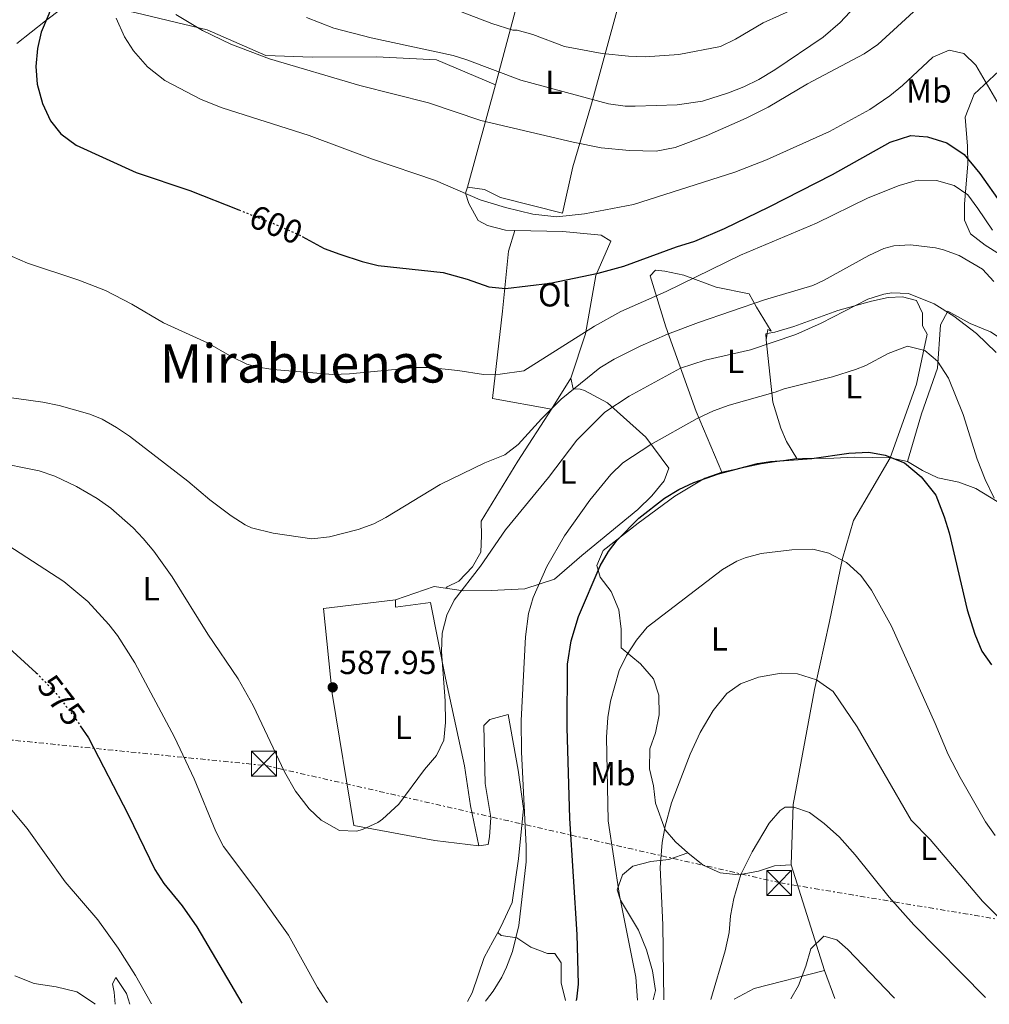
# Model space of a CAD drawing. Units: metres. Extents: x 552959 to 556394, y 4717068 to 4719408.
# Drawn here: x 555228 to 555520, y 4717086 to 4717382 of the extents above; entities that cross this region are included whole.
import ezdxf
from ezdxf.enums import TextEntityAlignment as Align

# ---------------------------------------------------------------- set-up
doc = ezdxf.new("R2010")
doc.units = ezdxf.units.M
doc.header["$MEASUREMENT"] = 0
doc.linetypes.add('DGN Style 5', pattern=[1.217945351076317, 0.5219765790327072, -0.6959687720436097])
doc.linetypes.add('DGN Style 7', pattern=[3.4798438602180486, 1.565929737098122, -0.6959687720436097, 0.5219765790327072, -0.6959687720436097])
for name, color, linetype, lineweight in [('Cauce lineal', 142, 'Continuous', 13), ('Cota de curva de nivel directora', 7, 'Continuous', 0), ('Cota de punto acotado terreno', 7, 'Continuous', 0), ('Curva de nivel directora', 30, 'Continuous', 30), ('Curva de nivel directora no vista', 30, 'DGN Style 5', 30), ('Curva de nivel intermedia', 30, 'Continuous', 0), ('Etiqueta de uso rústico', 92, 'Continuous', 0), ('Línea de cambio de uso (parcela vista)', 92, 'Continuous', 0), ('Línea eléctrica', 6, 'DGN Style 7', 0), ('Punto acotado terreno (símbolo)', 7, 'Continuous', 0), ('Texto de Área (paraje) menor', 7, 'Continuous', 0), ('Torre eléctrica', 7, 'Continuous', 0), ('Transformador', 7, 'Continuous', 0)]:
    doc.layers.add(name, color=color, linetype=linetype, lineweight=lineweight)
doc.styles.add('Style-Arial', font='arial.ttf')

# ---------------------------------------------------------------- blocks, each defined once
blk = doc.blocks.new('5PATER')
at = {"layer": 'Cauce lineal', "linetype": 'Continuous', "lineweight": 0}
h = blk.add_hatch(color=51, dxfattribs=at)
edge = h.paths.add_edge_path()
edge.add_ellipse((0, 0), major_axis=(-0.1095731443231308, -0.1110710700762829), ratio=0.9994222409660317, start_angle=0, end_angle=360)
blk = doc.blocks.new('5TME')
at = {"layer": 'Transformador', "color": 7, "linetype": 'Continuous', "lineweight": 0}
for p, q in [((-0.375, 0.375), (0.375, -0.375)), ((0.3723, 0.3776), (-0.3716, -0.3784))]:
    blk.add_line(p, q, dxfattribs=at)
at = {"layer": 'Transformador', "color": 7, "linetype": 'Continuous', "lineweight": 0, "flags": 128}
blk.add_lwpolyline([(-0.375, -0.375), (0.375, -0.375), (0.375, 0.375), (-0.375, 0.375), (-0.3716, -0.3784)], dxfattribs=at)

msp = doc.modelspace()

# ---------------------------------------------------------------- linework, layer by layer
at = {"layer": 'Curva de nivel directora', "color": 30, "linetype": 'Continuous', "lineweight": 30, "flags": 128}
for points, elevation in [([(555227.0299999992, 4717417.119999999), (555233.8699999988, 4717410.400000002), (555236.8099999981, 4717406.360000002), (555239.1900000008, 4717401.52), (555240.0099999988, 4717396.550000001), (555239.5199999993, 4717389.920000001), (555237.1999999991, 4717383.16), (555234.8299999998, 4717377.76), (555233.7999999995, 4717372.86), (555233.2400000007, 4717367.5), (555233.69, 4717362.140000002), (555235.23, 4717356.320000002), (555237.6699999986, 4717351.199999999), (555240.7599999999, 4717347.27), (555245.3299999986, 4717343.86), (555263.3899999987, 4717335.680000001), (555279.4699999987, 4717330.250000001), (555294.2499999999, 4717324.41)], 600.0000000000001), ([(555313.1999999998, 4717316.430000001), (555319.7899999992, 4717312.800000001), (555324.5099999999, 4717311.150000001), (555331.1900000008, 4717308.960000001), (555336.0399999989, 4717307.74), (555355.5499999998, 4717305.59), (555362.7899999997, 4717303.59), (555369.2699999993, 4717301.350000001), (555374.2400000005, 4717300.789999999), (555387.7299999996, 4717302.430000001), (555402.1399999999, 4717305.440000001), (555409.7499999985, 4717307.560000001), (555425.6299999994, 4717313.350000001), (555431.1199999991, 4717315.060000001), (555439.9900000005, 4717318.789999999), (555453.4699999986, 4717325.380000004), (555472.4699999999, 4717335.09), (555489.7900000003, 4717344.710000004), (555495.9900000007, 4717346.710000001), (555500.9699999985, 4717346.4), (555506.8, 4717344.570000002), (555511.9999999991, 4717341.070000002), (555516.6500000005, 4717335.369999999), (555523.1799999995, 4717326.170000002)], 600.0000000000002), ([(555395.5300000005, 4717087.119999999), (555395.6800000002, 4717087.550000001), (555396.2300000001, 4717091.990000002), (555395.7400000006, 4717106.980000001), (555393.5900000003, 4717141.789999999), (555392.7499999999, 4717169.109999999), (555392.8499999982, 4717188.110000002), (555393.9700000003, 4717195.070000002), (555396.2300000001, 4717202.350000001), (555402.6699999997, 4717217.590000001), (555405.1699999986, 4717221.910000001), (555407.7500000002, 4717225.270000001), (555414.269999998, 4717231.910000003), (555422.0300000008, 4717237.910000001), (555426.3200000001, 4717240.510000001), (555430.7900000004, 4717242.630000002), (555438.1899999989, 4717245.190000001), (555449.9100000003, 4717248.310000001), (555453.7900000005, 4717248.95), (555466.2699999994, 4717249.830000001), (555477.3099999991, 4717251.430000001), (555483.3499999985, 4717251.670000001), (555488.2599999993, 4717250.820000002), (555494.0300000004, 4717248.53), (555499.0399999995, 4717244.300000002), (555503.4200000004, 4717238.810000001), (555506.0099999987, 4717232.289999999), (555507.4799999995, 4717227.510000001), (555512.9099999988, 4717204.41), (555515.1500000006, 4717197.11), (555517.3099999998, 4717191.990000002), (555520.1599999997, 4717187.920000001)], 575.0000000000002), ([(555218.1100000007, 4717199.28), (555233.4100000005, 4717185.460000004)], 575.0000000000001), ([(555246.5899999992, 4717169.619999999), (555249.03, 4717166.000000001), (555261.0300000008, 4717142.960000001), (555268.9799999989, 4717126.480000001), (555271.7199999993, 4717122.289999999), (555277.2200000001, 4717115.52), (555281.5799999987, 4717109.280000002), (555295.1100000005, 4717086.340000001)], 575.0000000000006)]:
    msp.add_lwpolyline(points, dxfattribs=dict(at, elevation=elevation))
at = {"layer": 'Curva de nivel directora no vista', "color": 30, "linetype": 'DGN Style 5', "lineweight": 30, "flags": 128}
for points, elevation in [([(555294.2499999999, 4717324.41), (555304.829999999, 4717320.240000002), (555312.5499999993, 4717316.800000002), (555313.1999999998, 4717316.430000001)], 600.0000000000005), ([(555233.4100000005, 4717185.460000004), (555233.719999999, 4717185.180000001), (555239.4199999988, 4717179.250000001), (555245.1099999995, 4717171.840000001), (555246.5899999992, 4717169.619999999)], 575.0000000000005)]:
    msp.add_lwpolyline(points, dxfattribs=dict(at, elevation=elevation))
at = {"layer": 'Curva de nivel intermedia', "color": 30, "linetype": 'Continuous', "lineweight": 0, "flags": 128}
for points, elevation in [([(555275.3100000012, 4717383.06), (555283.3300000011, 4717378.220000001), (555291.8100000013, 4717374.149999999), (555303.3899999995, 4717369.76), (555330.5100000014, 4717361.76), (555351.1100000007, 4717356.560000001), (555366.9100000013, 4717351.269999999), (555394.5400000003, 4717344.789999999), (555403.0200000005, 4717343.099999999), (555411.4500000017, 4717342.220000001), (555419.5099999995, 4717342.039999999), (555425.1900000013, 4717343.109999999), (555434.5600000012, 4717346.659999999), (555446.5700000008, 4717351.930000001), (555453.0999999997, 4717355.27), (555464.9400000018, 4717362.209999999), (555481.9100000013, 4717371.269999999), (555486.0500000009, 4717374.069999999), (555501.5100000015, 4717388.23)], 609.9999999999999), ([(555351.8799999997, 4717387.369999998), (555370.1900000002, 4717380.390000001), (555376.4300000009, 4717378.390000001), (555377.7899999998, 4717378.390000001), (555382.4300000002, 4717377.100000001), (555391.9600000009, 4717373.49), (555403.2700000008, 4717371.349999999), (555411.1900000002, 4717370.550000001), (555416.1900000002, 4717370.41), (555426.270000001, 4717371.109999999), (555438.7900000003, 4717373.430000001), (555443.3000000007, 4717375.619999998), (555451.5900000011, 4717380.550000002), (555461.39, 4717384.949999998)], 620.0000000000001), ([(555314.5200000008, 4717382.21), (555322.780000002, 4717379.009999999), (555333.910000001, 4717376.079999999), (555358.6000000008, 4717370.789999999), (555362.6700000011, 4717369.51), (555378.9100000019, 4717363.350000001), (555405.2300000011, 4717356.230000001), (555410.190000001, 4717355.570000002), (555413.1900000006, 4717355.509999998), (555425.7800000014, 4717355.929999999), (555433.4500000003, 4717357.100000001), (555441.2000000019, 4717359.569999999), (555445.86, 4717361.369999999), (555450.3600000017, 4717363.550000001), (555455.1500000017, 4717366.430000001), (555469.6700000014, 4717376.310000001), (555474.79, 4717380.71), (555479.190000001, 4717385.350000001)], 615), ([(555257.3499999995, 4717382), (555259.8700000006, 4717376.32), (555262.5799999996, 4717372.119999998), (555266.7999999997, 4717367.350000001), (555272.0200000011, 4717363.220000001), (555282.8900000007, 4717357.58), (555289.1900000017, 4717355.100000001), (555315.3000000009, 4717346.76), (555334.3500000013, 4717339.599999999), (555353.3000000012, 4717333.199999999), (555366.6299999995, 4717327.430000001), (555374.2900000018, 4717325.15), (555382.4600000014, 4717323.160000001), (555389.7200000013, 4717322.380000001), (555397.9500000011, 4717323.269999998), (555412.6900000023, 4717326.09), (555443.1399999998, 4717335.789999999), (555452.5800000012, 4717339.48), (555471.5100000009, 4717347.909999998), (555483.6400000014, 4717354.560000001), (555489.6699999997, 4717358.630000001), (555493.4699999995, 4717361.769999999), (555502.550000001, 4717370.23), (555507.4300000003, 4717372.390000001), (555511.9100000019, 4717371.349999999), (555515.5100000005, 4717367.88), (555522.4300000007, 4717355.83)], 605.0000000000001), ([(555226.1300000006, 4717310.449999999), (555230.7500000007, 4717308.439999999), (555246.16, 4717303.310000001), (555254.1799999998, 4717300.199999998), (555262.0600000012, 4717296.17), (555271.6299999999, 4717290.560000001), (555284.7900000006, 4717284.56), (555292.0700000006, 4717280.319999999), (555296.5900000002, 4717278.140000001), (555299.4700000014, 4717277.279999999), (555304.42, 4717276.550000001), (555322.4700000014, 4717275.039999999), (555327.4600000002, 4717275.189999999), (555347.4600000007, 4717277.09), (555351.35, 4717277.109999999), (555359.9500000009, 4717276.230000001), (555367.6700000011, 4717275.029999998), (555372.66, 4717275.16), (555379.7300000022, 4717276.140000001), (555400.9599999997, 4717289.499999999), (555408.9100000003, 4717293.909999999), (555422.5100000014, 4717299.91), (555444.7800000005, 4717310.8), (555467.6300000007, 4717320.470000001), (555483.1100000015, 4717328.069999999), (555492.4400000012, 4717331.719999999), (555497.2400000001, 4717333.109999999), (555498.1900000002, 4717333.349999999), (555503.6700000007, 4717333.269999999), (555508.9500000002, 4717331.750000001), (555513.0700000019, 4717328.92), (555516.1200000007, 4717324.88), (555520.4300000002, 4717318.310000001)], 595.0000000000001), ([(555296.1000000007, 4717229.9), (555298.0300000019, 4717229.039999999), (555304.4700000014, 4717227.359999998), (555316.11, 4717225.699999998), (555321.4200000007, 4717226.33), (555330.070000001, 4717228.480000001), (555334.7699999993, 4717230.24), (555338.3500000001, 4717232.079999999), (555354.630000001, 4717241.99), (555368.030000001, 4717248.470000001), (555374.0700000006, 4717250.949999998), (555378.0500000013, 4717253.970000001), (555385.1100000001, 4717261.749999999), (555390.9900000008, 4717267.59), (555402.5900000014, 4717277.029999999), (555406.8600000006, 4717279.619999999), (555414.7000000017, 4717283.509999999), (555422.9000000003, 4717287.17), (555432.1900000019, 4717290.63), (555452.0600000004, 4717297.389999999), (555466.530000001, 4717301.770000001), (555469.7100000016, 4717303.189999999), (555483.3100000005, 4717310.710000001), (555487.8600000013, 4717312.800000001), (555490.8299999996, 4717313.67), (555495.8299999997, 4717313.970000001), (555503.3300000011, 4717313.06), (555505.7500000016, 4717312.470000001), (555510.420000001, 4717310.689999999), (555517.4700000008, 4717306.63), (555520.8700000005, 4717302.949999998)], 590.0000000000001), ([(555220.2300000018, 4717248.880000001), (555234.2700000011, 4717246.08), (555239.0000000007, 4717244.470000002), (555245.4699999995, 4717241.359999999), (555251.7100000001, 4717237.759999999), (555255.7900000014, 4717234.88), (555262.5100000004, 4717228.999999999), (555265.4699999997, 4717225.84), (555268.6500000004, 4717221.970000001), (555274.1700000013, 4717214.289999999), (555284.9500000017, 4717197.039999999), (555293.9900000007, 4717183.679999999), (555298.47, 4717175.679999999), (555307.9500000017, 4717155.759999999), (555311.1900000004, 4717149.999999999), (555315.3099999998, 4717144.639999999), (555318.970000001, 4717141.26), (555324.3900000014, 4717138.109999998), (555329.5200000011, 4717137.970000001), (555331.3499999995, 4717138.479999999), (555335.9000000003, 4717140.52), (555337.350000001, 4717141.51), (555342.2300000003, 4717146.069999999), (555349.990000001, 4717156.470000001), (555353.5899999995, 4717160.71), (555355.7500000009, 4717165.23), (555356.3000000007, 4717170.580000001), (555356.2000000002, 4717177.069999999), (555355.0700000015, 4717191.909999998), (555355.2300000001, 4717197.430000001), (555356.6699999997, 4717202.789999999), (555358.9000000003, 4717207.279999998), (555366.7500000002, 4717217.510000001), (555374.3099999996, 4717228.389999999), (555387.190000001, 4717244.069999998), (555395.7100000015, 4717255.350000001), (555404.1300000014, 4717263.67), (555411.4299999994, 4717268.550000001), (555426.8299999997, 4717276.869999998), (555434.2300000003, 4717279.349999999), (555447.7900000013, 4717282.390000001), (555461.39, 4717287.029999999), (555469.0700000002, 4717290.470000002), (555483.0300000011, 4717297.669999998), (555487.8300000001, 4717299.159999999), (555490.2700000008, 4717299.510000001), (555495.2599999999, 4717299.289999999), (555502.950000001, 4717296.23), (555508.91, 4717292.55), (555515.6300000012, 4717287.349999999), (555521.5900000002, 4717281.59)], 585), ([(555368.220000001, 4717086.909999999), (555368.600000001, 4717087.310000001), (555370.5800000014, 4717089.910000001), (555373.190000002, 4717094.180000001), (555374.5900000012, 4717097.109999998), (555376.3500000003, 4717101.8), (555378.2500000002, 4717109.689999999), (555380.4299999997, 4717128.710000001), (555380.4699999999, 4717133.430000001), (555379.0400000016, 4717161.79), (555378.97, 4717171.15), (555380.3200000001, 4717196.249999999), (555381.2000000007, 4717203.319999999), (555382.5700000009, 4717208.119999998), (555386.7000000015, 4717217.369999999), (555392.01, 4717226.609999999), (555399.5899999995, 4717237.350000001), (555405.9100000006, 4717245.03), (555409.5300000017, 4717248.470000001), (555417.9300000014, 4717253.98), (555431.7900000018, 4717261.83), (555436.7500000016, 4717264.069999999), (555441.4500000001, 4717265.770000001), (555455.2300000021, 4717269.669999998), (555457.9099999999, 4717270.71), (555472.4600000009, 4717274.349999999), (555479.3300000018, 4717276.529999998), (555482.4299999998, 4717277.749999999), (555489.1900000012, 4717281.350000001), (555494.9900000015, 4717283.509999999), (555500.1900000006, 4717282.230000001), (555504.0000000015, 4717278.980000001), (555507.3099999996, 4717273.910000001), (555511.7100000007, 4717262.999999999), (555515.8300000001, 4717249.59), (555518.270000001, 4717243.51), (555520.9500000009, 4717237.909999998)], 580.0000000000001), ([(555221.5700000008, 4717268.609999998), (555235.390000001, 4717266.720000001), (555240.2900000004, 4717265.75), (555249.4800000015, 4717263.15), (555253.1500000017, 4717261.600000001), (555257.5300000004, 4717259.160000001), (555261.3500000003, 4717256.480000001), (555278.9500000001, 4717243.039999999), (555285.5100000004, 4717237.439999999), (555291.8700000017, 4717232.56), (555296.1000000007, 4717229.9)], 590.0000000000001), ([(555224.9100000003, 4717223.840000001), (555241.6800000007, 4717212.890000001), (555248.8700000013, 4717206.9), (555255.2100000002, 4717200), (555257.7899999997, 4717196.640000001), (555262.9500000007, 4717188.48), (555274.8700000009, 4717166.210000001), (555280.7899999997, 4717153.680000001), (555287.3099999997, 4717137.84), (555289.6299999999, 4717133.4), (555299.9400000006, 4717119.679999999), (555309.1000000006, 4717106.719999999), (555317.8600000001, 4717091.039999999), (555320.5800000003, 4717086.849999999), (555320.8500000008, 4717086.539999999)], 580.0000000000001), ([(555413.8600000012, 4717087.269999999), (555413.4299999998, 4717094.15), (555408.4499999998, 4717118.659999999), (555405.1399999995, 4717141.09), (555404.6299999999, 4717166.15), (555404.9500000017, 4717172.09), (555405.7899999999, 4717177.009999999), (555408.4299999997, 4717186.150000001), (555410.5900000011, 4717190.710000001), (555413.5900000007, 4717195.269999999), (555416.7600000004, 4717199.140000001), (555439.4299999995, 4717216.470000001), (555443.7300000021, 4717218.999999999), (555446.230000001, 4717219.989999999), (555451.0700000002, 4717221.27), (555460.2300000022, 4717222.390000001), (555466.5100000009, 4717222.550000001), (555471.3600000012, 4717221.410000001), (555476.6200000006, 4717218.59), (555480.9500000002, 4717214.649999999), (555484.1300000009, 4717210.239999999), (555490.13, 4717199.48), (555503.3100000009, 4717170.23), (555507.1599999999, 4717161.000000001), (555510.7899999998, 4717154.09), (555518.3899999994, 4717140.71), (555521.2900000007, 4717136.680000001)], 570.0000000000001), ([(555421.8099999995, 4717087.329999999), (555421.51, 4717109.830000001), (555420.6699999997, 4717127.029999998), (555421.2700000008, 4717134.55), (555422.2099999996, 4717139.46), (555424.0900000016, 4717146.409999999), (555429.750000001, 4717161.029999999), (555432.7500000007, 4717167.59), (555436.5900000008, 4717174.15), (555440.7100000002, 4717179.269999999), (555444.8099999995, 4717182.13), (555450.1900000018, 4717184.210000001), (555456.9900000012, 4717185.349999999), (555461.9800000002, 4717185.189999999), (555467.5900000005, 4717183.34), (555472.6599999998, 4717179.859999998), (555479.8700000006, 4717169.239999999), (555496.0700000011, 4717141.269999999), (555501.7500000007, 4717135.430000001), (555517.5100000009, 4717116.949999999), (555525.570000001, 4717108.829999999)], 565), ([(555226.0999999993, 4717144.239999999), (555230.7000000015, 4717138.720000001), (555242.0600000006, 4717122.720000001), (555251.8999999999, 4717111.390000001), (555258.0300000011, 4717102.81), (555263.1400000007, 4717094.640000001), (555268.02, 4717086.130000001)], 570.0000000000001), ([(555435.9, 4717087.439999999), (555440.1900000017, 4717102.07), (555441.4299999999, 4717107.509999998), (555441.7699999998, 4717112.499999999), (555442.8, 4717117.77), (555444.9600000015, 4717124.92), (555448.2800000008, 4717131.789999999), (555453.4300000007, 4717140.390000001), (555456.6900000017, 4717144.179999999), (555458.2300000017, 4717145.189999999), (555460.8700000015, 4717145.189999999), (555465.570000002, 4717143.52), (555469.990000001, 4717140.279999998), (555474.5500000007, 4717136.13), (555479.2699999993, 4717130.859999999), (555489.4200000014, 4717118.140000001), (555496.9000000004, 4717109.84), (555518.4100000019, 4717088.08)], 560), ([(555459.9200000016, 4717087.630000001), (555462.2700000008, 4717091.59), (555464.4700000002, 4717097.430000001), (555465.9499999998, 4717102.630000001), (555469.8300000001, 4717106.470000001), (555473.7900000009, 4717105.349999999), (555477.0300000019, 4717102.470000001), (555490.6799999999, 4717088.189999999), (555491.0300000008, 4717087.869999997)], 555.0000000000001), ([(555226.9300000007, 4717094.58), (555232.7500000012, 4717092.210000001), (555239.3400000005, 4717091.279999998), (555245.5400000009, 4717089.759999999), (555250.8600000006, 4717086.24), (555251.0900000008, 4717085.99)], 565.0000000000001)]:
    msp.add_lwpolyline(points, dxfattribs=dict(at, elevation=elevation))
at = {"layer": 'Línea de cambio de uso (parcela vista)', "color": 92, "linetype": 'Continuous', "lineweight": 0, "extrusion": (-0.07013705339576407, -0.257057334482216, 0.9638476645870229), "elevation": -1250993.483933738, "flags": 128}
msp.add_lwpolyline([(-705936.7779929406, 4527539.020504695), (-705936.7779929405, 4527506.06921337)], dxfattribs=at)
at = {"layer": 'Línea de cambio de uso (parcela vista)', "color": 92, "linetype": 'Continuous', "lineweight": 0, "extrusion": (-0.03941855364653289, -0.1340230568353424, 0.9901939193233444), "elevation": -653524.9001293493, "flags": 128}
msp.add_lwpolyline([(-798259.0285124992, 4636509.805387822), (-798259.0285124993, 4636509.808966928)], dxfattribs=at)
at = {"layer": 'Línea de cambio de uso (parcela vista)', "color": 92, "linetype": 'Continuous', "lineweight": 0, "extrusion": (0.2909770122298809, -0.2631492420570705, 0.9198287094663663), "elevation": -1079187.615318986, "flags": 128}
msp.add_lwpolyline([(3871299.811758038, 2531742.343602526), (3871299.46056294, 2531742.623475951), (3871298.306148036, 2531741.223599041)], dxfattribs=at)
at = {"layer": 'Línea de cambio de uso (parcela vista)', "color": 92, "linetype": 'Continuous', "lineweight": 0, "extrusion": (-0.01846481791504856, -0.1357967915203823, 0.9905646278320935), "elevation": -650268.5964197703, "flags": 128}
msp.add_lwpolyline([(-85191.14394962031, 4704383.132489157), (-85191.14394962031, 4704381.290777268)], dxfattribs=at)
at = {"layer": 'Línea de cambio de uso (parcela vista)', "color": 92, "linetype": 'Continuous', "lineweight": 0, "extrusion": (-0.04357185771245201, -0.0692374725248142, 0.9966482155775234), "elevation": -350222.39889907, "flags": 128}
msp.add_lwpolyline([(-2042452.992456499, 4273975.424791678), (-2042452.992456499, 4273964.423246332)], dxfattribs=at)
at = {"layer": 'Línea de cambio de uso (parcela vista)', "color": 92, "linetype": 'Continuous', "lineweight": 0, "extrusion": (0.001243088026670666, 0.06650520801877335, 0.9977853035791505), "elevation": 314985.0574812748, "flags": 128}
msp.add_lwpolyline([(-467207.2458578043, -4716300.016643267), (-467196.5576312864, -4716298.212588419), (-467184.8060391078, -4716295.506506146)], dxfattribs=at)
at = {"layer": 'Línea de cambio de uso (parcela vista)', "color": 92, "linetype": 'Continuous', "lineweight": 0, "extrusion": (-0.05504710638101267, 0.011856299843552, 0.9984133634087122), "elevation": 25924.97266082542, "flags": 128}
msp.add_lwpolyline([(-4728459.39781572, -449456.9336890097), (-4728459.39781572, -449462.261390203)], dxfattribs=at)
at = {"layer": 'Línea de cambio de uso (parcela vista)', "color": 92, "linetype": 'Continuous', "lineweight": 0, "extrusion": (0.03156611698420365, -0.09920779623513003, 0.9945659321657407), "elevation": -449887.6312594968, "flags": 128}
msp.add_lwpolyline([(1959562.554147605, 4303201.923164239), (1959562.554147605, 4303168.49654012)], dxfattribs=at)
at = {"layer": 'Línea de cambio de uso (parcela vista)', "color": 92, "linetype": 'Continuous', "lineweight": 0, "extrusion": (0.384091372512719, -0.3436607761314931, 0.8569545428492666), "elevation": -1407272.337514027, "flags": 128}
msp.add_lwpolyline([(3885702.281514999, 2341034.88800012), (3885702.281514999, 2341034.896925366)], dxfattribs=at)
at = {"layer": 'Línea de cambio de uso (parcela vista)', "color": 92, "linetype": 'Continuous', "lineweight": 0, "extrusion": (0.08414737286942017, 0.168014441153163, 0.9821865236314157), "elevation": 839825.8108713629, "flags": 128}
msp.add_lwpolyline([(1615701.966672288, -4386769.102229871), (1615718.414582015, -4386754.520670776), (1615722.391052861, -4386748.826412298)], dxfattribs=at)
at = {"layer": 'Línea de cambio de uso (parcela vista)', "color": 92, "linetype": 'Continuous', "lineweight": 0, "extrusion": (0.03807235769800715, -0.1054504117691174, 0.9936954796299713), "elevation": -475721.1092589974, "flags": 128}
msp.add_lwpolyline([(2124337.171244866, 4221415.443116996), (2124337.171244866, 4221424.451896047)], dxfattribs=at)
at = {"layer": 'Línea de cambio de uso (parcela vista)', "color": 92, "linetype": 'Continuous', "lineweight": 0}
for points in [[(555371.2699999996, 4717361.91, 613.2700000000041), (555379.9100000003, 4717394.15, 624.5899999999965), (555392.3499999996, 4717390.550000001, 624.7899999999936), (555404.9500000002, 4717386.710000001, 624.3300000000017), (555407.9500000002, 4717385.189999999, 623.8300000000017), (555400.1100000005, 4717356.230000001, 614.0500000000029), (555394.5099999999, 4717337.350000001, 608.2700000000041), (555391.4299999997, 4717323.430000001, 605.529999999999), (555372.79, 4717328.15, 605.4700000000012), (555367.9500000002, 4717330.550000001, 605.4700000000012), (555362.9100000003, 4717331.27, 604.4900000000052)], [(555227.5899999999, 4717374.4, 597.4900000000052), (555236.1900000004, 4717381.119999999, 599.2100000000064), (555241.0300000003, 4717384.880000001, 601.1499999999943), (555248.6699999999, 4717386.800000001, 602.1100000000006), (555263.3499999996, 4717383.52, 606.4900000000052), (555284.7100000001, 4717378.480000001, 608.5899999999965), (555302.2699999996, 4717370.800000001, 609.2100000000064), (555316.2699999996, 4717370.24, 610.5500000000029), (555335.5099999999, 4717370.4, 612.8899999999994), (555353.5899999999, 4717369.51, 613.029999999999), (555371.2699999996, 4717361.91, 613.2700000000041)], [(555588.4299999997, 4717338.789999999, 623.3899999999994), (555581.1900000004, 4717321.67, 616.1100000000006), (555572.3899999997, 4717299.75, 604.4100000000036), (555542.8700000001, 4717304.869999999, 599.029999999999), (555532.6299999999, 4717307.67, 596.2100000000064), (555527.5899999999, 4717308.630000001, 594.9799999999959), (555522.5899999999, 4717311.109999999, 594.0399999999936), (555518.2300000004, 4717313.83, 593.570000000007), (555513.8700000001, 4717317.27, 593.4799999999959), (555512.0300000003, 4717321.350000001, 593.7400000000052), (555512.0700000003, 4717326.230000001, 594.3699999999953), (555513.0300000003, 4717338.15, 599.4600000000064), (555512.9900000002, 4717343.51, 600.779999999999), (555512.2300000004, 4717352.230000001, 602.4499999999971), (555514.9500000002, 4717359.189999999, 603.8999999999943), (555522.5099999999, 4717366.15, 606.279999999999), (555526.5899999999, 4717366.550000001, 607.2700000000041), (555533.79, 4717371.27, 611.9100000000036)], [(555362.9100000003, 4717331.27, 604.4900000000052), (555362.3099999996, 4717329.430000001, 603.25), (555363.2699999996, 4717326.310000001, 602.7700000000041), (555366.0300000003, 4717321.27, 602.5899999999965), (555368.8300000001, 4717319.75, 602.5899999999965), (555374.3099999996, 4717318.310000001, 602.5899999999965), (555377.0290000001, 4717318.2466, 602.5804999999964)], [(555388.0700000003, 4717264.630000001, 590.3500000000058), (555370.3499999996, 4717267.83, 593.1699999999983), (555373.3499999996, 4717293.99, 597.6499999999943), (555375.1500000004, 4717312.07, 601.6300000000047), (555377.0290000001, 4717318.2466, 602.5795000000071)], [(555377.0290000001, 4717318.2466, 602.5804999999964), (555391.4699999997, 4717317.91, 602.529999999999), (555403.0300000003, 4717316.789999999, 602.529999999999), (555405.8700000001, 4717315.029999999, 602.3899999999994), (555401.3899999997, 4717304.710000001, 599.8899999999994), (555398.2699999996, 4717287.27, 594.7899999999936), (555393.9100000003, 4717273.91, 591.25)], [(555439.2300000004, 4717245.75, 574.4600000000064), (555431.5099999999, 4717263.91, 580.8000000000029), (555422.3899999997, 4717289.350000001, 591.820000000007), (555417.6699999999, 4717304.630000001, 596.6999999999971), (555419.3499999996, 4717306.310000001, 597.0800000000017), (555422.1500000004, 4717306.07, 597.0399999999936), (555427.79, 4717304.869999999, 595.9600000000064), (555437.5499999998, 4717301.27, 592.9600000000064), (555447.4299999997, 4717299.27, 590.8999999999943), (555449.5899999999, 4717295.27, 589.6399999999994), (555454.0700000003, 4717288.07, 588.320000000007), (555452.9900000002, 4717288.550000001, 585.9199999999983), (555452.8164999997, 4717287.277799999, 585.7424000000028)], [(555489.79, 4717249.99, 574.8600000000006), (555497.6699999999, 4717272.15, 578.2400000000052), (555500.8300000001, 4717287.109999999, 580.4199999999983), (555499.4699999997, 4717289.59, 581.5), (555499.4299999997, 4717293.430000001, 582.7400000000052), (555497.7100000001, 4717297.189999999, 583.7400000000052), (555493.4299999997, 4717298.310000001, 584.0599999999977), (555489.1100000005, 4717298.15, 584.4600000000064), (555484.1900000004, 4717297.029999999, 584.5800000000017), (555474.0300000003, 4717294.230000001, 585.2599999999948), (555460.79, 4717289.430000001, 585.3000000000029), (555455.1100000005, 4717287.75, 585.3399999999965), (555452.8164999997, 4717287.277799999, 585.9302000000025)], [(555494.9900000002, 4717248.869999999, 575.1600000000036), (555499.1500000004, 4717263.189999999, 577.7599999999948), (555503.9500000002, 4717276.869999999, 579.9799999999959), (555504.8300000001, 4717289.91, 583.779999999999), (555507.0300000003, 4717293.99, 584.8000000000029), (555513.79, 4717290.310000001, 585.0800000000017), (555519.9100000003, 4717287.83, 585.1199999999953), (555524.1900000004, 4717285.029999999, 585.179999999993), (555528.3499999996, 4717280.710000001, 585.320000000007), (555534.0300000003, 4717277.67, 585.8000000000029), (555538.7100000001, 4717274.470000001, 585.820000000007), (555542.5099999999, 4717270.949999999, 585.8600000000006), (555546.79, 4717267.75, 586.1000000000058), (555551.5899999999, 4717265.189999999, 586.5800000000017), (555558.9500000002, 4717263.430000001, 586.6999999999971), (555566.3499999996, 4717258.869999999, 586.4600000000064), (555572.3899999997, 4717256.949999999, 586.1999999999971), (555577.75, 4717255.75, 585.9700000000012), (555583.75, 4717253.99, 585.7100000000064)], [(555452.5707, 4717285.470100001, 585.4907999999997), (555454.5499999998, 4717266.710000001, 579.5), (555456.9100000003, 4717258.869999999, 578.2599999999948), (555458.6699999999, 4717254.949999999, 576.1199999999953), (555461.75, 4717249.83, 574.1600000000036)], [(555393.9100000003, 4717273.91, 591.25), (555394.6299999999, 4717270.710000001, 590.3300000000017), (555396.7100000001, 4717270.630000001, 589.0500000000029), (555397.9500000002, 4717270.230000001, 588.6100000000006), (555404.8700000001, 4717266.550000001, 585.9700000000012), (555416.3899999997, 4717256.230000001, 580.3699999999953), (555423.2699999996, 4717246.949999999, 578.1699999999983), (555421.9100000003, 4717243.109999999, 577.8899999999994), (555418.2300000004, 4717238.630000001, 577.8500000000058), (555413.9900000002, 4717234.550000001, 577.8099999999977), (555397.1500000004, 4717220.710000001, 577.8899999999994), (555388.9900000002, 4717213.59, 579.2100000000064), (555380.1100000005, 4717210.710000001, 581.5500000000029), (555369.9900000002, 4717210.15, 583.6100000000006), (555361.6299999999, 4717210.07, 584.7299999999959), (555352.8300000001, 4717211.430000001, 586.6499999999943), (555341.2699999996, 4717207.350000001, 587.1300000000047)], [(555388.0700000003, 4717264.630000001, 590.3500000000058), (555377.9500000002, 4717249.029999999, 589.3899999999994), (555366.9900000002, 4717230.949999999, 588.2299999999959), (555367.0300000003, 4717226.710000001, 587.6900000000023), (555366.9100000003, 4717221.67, 587.6100000000006), (555364.3499999996, 4717217.27, 587.5099999999948), (555360.3099999996, 4717212.949999999, 587.3099999999977), (555356.7100000001, 4717211.27, 587.0099999999948), (555356.4299999997, 4717210.880000001, 585.8600000000006)], [(555459.9900000002, 4717127.83, 557.5399999999936), (555460.6299999999, 4717145.91, 560.0800000000017), (555467.0700000003, 4717180.470000001, 563.8399999999965), (555471.5099999999, 4717200.869999999, 566.9799999999959), (555475.4299999997, 4717219.83, 569.5399999999936), (555478.79, 4717231.189999999, 570.1600000000036), (555489.79, 4717249.99, 574.8600000000006)], [(555489.79, 4717249.99, 574.8600000000006), (555478.9500000002, 4717250.230000001, 574.4400000000023), (555472.8700000001, 4717249.91, 574.179999999993), (555461.75, 4717249.83, 574.1600000000036)], [(555525.9900000002, 4717234.390000001, 578.4400000000023), (555515.4299999997, 4717240.789999999, 577.6999999999971), (555510.3499999996, 4717242.710000001, 576.5), (555504.0300000003, 4717243.99, 575.820000000007), (555499.5099999999, 4717246.230000001, 575.3800000000047), (555494.9900000002, 4717248.869999999, 575.1600000000036)], [(555439.2300000004, 4717245.75, 574.4600000000064), (555434.0700000003, 4717243.91, 574.4799999999959), (555425.0700000003, 4717238.550000001, 574.5200000000041), (555414.0700000003, 4717230.390000001, 574.5200000000041), (555403.5499999998, 4717222.15, 574.779999999999), (555401.6699999999, 4717217.67, 574.7200000000012), (555402.6699999999, 4717214.15, 574.3999999999943), (555405.9500000002, 4717209.91, 573.320000000007), (555408.2699999996, 4717204.390000001, 572.6000000000058), (555408.9500000002, 4717198.630000001, 571.820000000007), (555409.0300000003, 4717192.949999999, 569.9600000000064), (555414.8300000001, 4717188.15, 568.679999999993), (555418.7100000001, 4717183.67, 568.0800000000017), (555420.3499999996, 4717178.789999999, 567.4400000000023), (555420.4299999997, 4717172.869999999, 566.9600000000064), (555419.2699999996, 4717167.430000001, 566.8600000000006), (555417.6299999999, 4717162.630000001, 566.7200000000012), (555417.5499999998, 4717156.710000001, 566.2400000000052), (555418.7100000001, 4717151.59, 565.7400000000052), (555419.3499999996, 4717146.390000001, 565.6199999999953), (555422.1900000004, 4717138.390000001, 564.7400000000052), (555425.2699999996, 4717134.789999999, 564.1000000000058), (555428.9900000002, 4717131.430000001, 562.9799999999959)], [(555341.2699999996, 4717207.350000001, 587.1300000000047), (555319.6299999999, 4717204.800000001, 587.8899999999994), (555322.2699999996, 4717179.279999999, 586.5099999999948), (555328.7100000001, 4717139.680000001, 585.2299999999959), (555353.0300000003, 4717135.109999999, 584.7899999999936), (555366.2300000004, 4717133.51, 583.7700000000041)], [(555341.2699999996, 4717207.350000001, 587.1300000000047), (555341.2300000004, 4717205.189999999, 587.029999999999), (555351.75, 4717206.630000001, 585.4100000000036), (555356.2699999996, 4717183.91, 585.6100000000006), (555361.9900000002, 4717157.59, 585.1499999999943), (555363.79, 4717145.59, 584.5099999999948), (555366.2300000004, 4717133.51, 583.7700000000041)], [(555366.2300000004, 4717133.51, 583.7700000000041), (555369.0700000003, 4717133.91, 581.429999999993), (555369.4299999997, 4717136.230000001, 580.9499999999971), (555369.8700000001, 4717142.07, 580.9499999999971), (555368.1500000004, 4717152.230000001, 581.029999999999), (555367.79, 4717169.67, 580.9900000000052), (555369.5499999998, 4717171.430000001, 580.9900000000052), (555375.1100000005, 4717172.949999999, 580.5899999999965), (555378.0300000003, 4717156.310000001, 580.6100000000006), (555379.6699999999, 4717144.710000001, 580.6300000000047), (555378.1500000004, 4717129.67, 581.0500000000029), (555376.2699999996, 4717116.550000001, 581.7899999999936), (555372.8300000001, 4717109.27, 582.2299999999959), (555371.9256999996, 4717107.5549, 581.9726999999984)], [(555428.9900000002, 4717131.430000001, 562.9799999999959), (555423.2699999996, 4717129.430000001, 565.0599999999977), (555417.9100000003, 4717128.869999999, 565.320000000007), (555412.5099999999, 4717127.430000001, 567.2400000000052), (555409.3899999997, 4717124.869999999, 567.9199999999983), (555407.75, 4717120.390000001, 568.4400000000023), (555408.75, 4717117.27, 568.3600000000006), (555414.2300000004, 4717108.230000001, 567.1600000000036), (555416.6299999999, 4717102.310000001, 566.7599999999948), (555418.4299999997, 4717096.07, 566.7400000000052), (555419.3099999996, 4717090.15, 566.6399999999994), (555418.5599999996, 4717087.300000001, 566.9600000000064)], [(555428.9900000002, 4717131.430000001, 562.9799999999959), (555433.6299999999, 4717127.75, 561.8999999999943), (555438.75, 4717125.430000001, 561.179999999993), (555444.3499999996, 4717124.869999999, 560.0200000000041), (555450.2300000004, 4717125.99, 558.9199999999983), (555454.9900000002, 4717127.59, 558.3000000000029), (555459.9900000002, 4717127.83, 557.5399999999936)], [(555371.9256999996, 4717107.5549, 581.9726999999984), (555370.5099999999, 4717104.869999999, 581.570000000007), (555367.8300000001, 4717099.99, 581.3099999999977), (555364.2999999998, 4717089.430000001, 581.0099999999948), (555362.8700000001, 4717086.869999999, 580.820000000007)], [(555392.25, 4717087.100000001, 577.5399999999936), (555391.0300000003, 4717092.390000001, 578.0800000000017), (555390.9500000002, 4717098.470000001, 578.6000000000058), (555389.1100000005, 4717101.189999999, 578.8999999999943), (555386.9100000003, 4717101.27, 578.9600000000064), (555381.8300000001, 4717103.109999999, 579.3000000000029), (555377.6699999999, 4717105.99, 580.7200000000012), (555372.9500000002, 4717106.630000001, 581.3999999999943), (555371.9256999996, 4717107.5549, 582.2253999999957)], [(555261.4600000001, 4717086.07, 567.7700000000041), (555260.4600000001, 4717089.199999999, 567.7700000000041), (555257.2999999998, 4717094, 567.4900000000052), (555256.2599999999, 4717092.16, 566.4700000000012), (555256.8200000003, 4717089.680000001, 565.8500000000058), (555257.04, 4717086.039999999, 565.4900000000052)]]:
    msp.add_polyline3d(points, dxfattribs=at)
at = {"layer": 'Línea eléctrica', "color": 6, "linetype": 'DGN Style 7', "lineweight": 0}
msp.add_polyline3d([(554842.7600000018, 4717217.310000001, 582.029999999999), (555024.2800000008, 4717185.59, 573.529999999999), (555168.3500000016, 4717171.069999999, 566.3300000000017), (555302.4600000002, 4717157.630000002, 584.179999999993), (555456.670000002, 4717122.460000001, 557.7400000000052), (555655.9299999997, 4717089.160000001, 549.8899999999994)], dxfattribs=at)

# ---------------------------------------------------------------- block references
at = {"layer": 'Punto acotado terreno (símbolo)', "color": 7, "linetype": 'Continuous', "lineweight": 0, "xscale": 10, "yscale": 10, "zscale": 10}
msp.add_blockref('5PATER', (555322.3900000008, 4717181.119999999, 587.9499999999971), dxfattribs=at)
at = {"layer": 'Torre eléctrica', "color": 7, "linetype": 'Continuous', "lineweight": 0, "xscale": 10, "yscale": 10, "zscale": 10}
for p in [(555301.7300000016, 4717158.250000001, 584.1100000000006), (555456.4300000007, 4717122.439999999, 557.7700000000041)]:
    msp.add_blockref('5TME', p, dxfattribs=at)

# ---------------------------------------------------------------- texts
at = {"layer": 'Cota de curva de nivel directora', "color": 7, "linetype": 'Continuous', "lineweight": 0, "style": 'Style-Arial'}
for s, rotation, p in [('600', 338.4456, (555305.3929780644, 4717320.011712648, 600)), ('575', 307.52372, (555240.9366794323, 4717177.268617623, 575))]:
    msp.add_text(s, height=7.000000000000002, rotation=rotation, dxfattribs=at).set_placement(p, align=Align.MIDDLE_CENTER)
at = {"layer": 'Cota de punto acotado terreno', "color": 7, "linetype": 'Continuous', "lineweight": 0, "style": 'Style-Arial'}
msp.add_text('587.95', height=7.000000000000002, dxfattribs=at).set_placement((555324.3700000017, 4717185.119999999, 587.9499999999971))
at = {"layer": 'Etiqueta de uso rústico', "color": 92, "linetype": 'Continuous', "lineweight": 0, "style": 'Style-Arial'}
for s, p in [('L', (555388.7814203795, 4717362.70001, 615.6199999999953)), ('Mb', (555501.3602462433, 4717360.14001, 604.4799999999959)), ('Ol', (555388.9246334374, 4717298.940010001, 598.929999999993)), ('L', (555443.3414203781, 4717278.94001, 584.279999999999)), ('L', (555478.8214203793, 4717271.340010001, 579.0500000000029)), ('L', (555393.0214203774, 4717245.740010002, 584.029999999999)), ('L', (555267.9014203808, 4717210.710010001, 583.279999999999)), ('L', (555438.5014203789, 4717195.66001, 567.5)), ('L', (555343.5814203797, 4717169.100009999, 585.570000000007)), ('Mb', (555406.4802462443, 4717155.180010001, 569.9499999999971)), ('L', (555501.3014203784, 4717132.78001, 564.279999999999))]:
    msp.add_text(s, height=7.000000000000002, dxfattribs=at).set_placement(p, align=Align.MIDDLE_CENTER)
at = {"layer": 'Texto de Área (paraje) menor', "color": 7, "linetype": 'Continuous', "lineweight": 0, "style": 'Style-Arial'}
msp.add_text('Mirabuenas', height=11.5, dxfattribs=at).set_placement((555313.2751649535, 4717278.35001, 595), align=Align.MIDDLE_CENTER)

doc.saveas('drawing.dxf')
